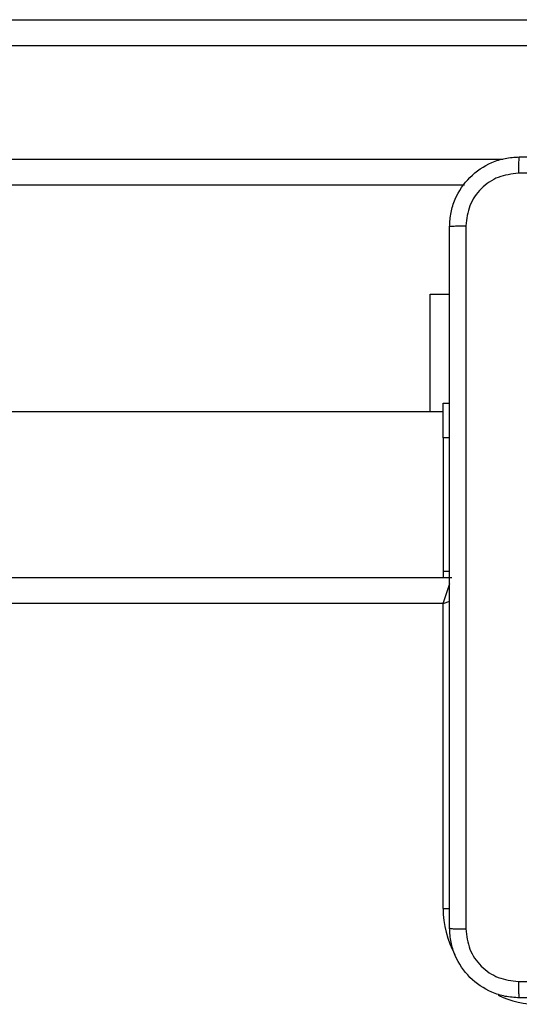
# Model space of a CAD drawing. Units: millimetres. Extents: x -4088 to -1533, y -1429 to -23.
# Drawn here: x -3040 to -3034, y -955 to -943 of the extents above; entities that cross this region are included whole.
import ezdxf

# ---------------------------------------------------------------- set-up
doc = ezdxf.new("R2010")
doc.units = ezdxf.units.MM
doc.header["$LTSCALE"] = 20
doc.layers.add('VP-EQ', color=7, linetype='Continuous', true_color=0x8a3492)

# ---------------------------------------------------------------- blocks, each defined once
blk = doc.blocks.new('WD1418__')
at = {"color": 7, "linetype": 'Continuous', "lineweight": 25}
for p, q in [((20207.53, 24270.05), (20207.53, 25048.87)), ((20210.53, 25049.01), (20210.53, 24270.18)), ((20226.53, 24978.12), (20226.53, 24331.16)), ((20239.03, 24974.15), (20239.03, 24976.39)), ((20251.53, 24975.64), (20251.53, 24976.39)), ((20255.53, 24976.39), (20255.53, 24975.64)), ((20270.81, 24975.64), (20270.81, 24976.39)), ((20271.53, 24332.64), (20271.53, 24976.64)), ((20255.53, 24975.64), (20251.53, 24975.64)), ((20252.53, 24975.64), (20252.53, 24333.64)), ((20255.53, 24975.64), (20270.81, 24975.64)), ((20270.81, 24975.64), (20271.53, 24975.64)), ((20309.53, 24975.64), (20274.53, 24975.64)), ((20274.53, 24975.64), (20274.53, 24333.64)), ((20252.53, 24974.15), (20239.03, 24974.15))]:
    blk.add_line(p, q, dxfattribs=at)
at = {"color": 8, "linetype": 'Continuous', "lineweight": 25}
for p, q in [((20223.53, 24326.78), (20223.53, 24982.5)), ((20274.53, 24975.64), (20272.21, 24976.42)), ((20274.53, 24975.64), (20274.27, 24976.42)), ((20309.53, 24975.64), (20309.53, 24976.41))]:
    blk.add_line(p, q, dxfattribs=at)
for start, end in [(334.8905, 360), (270, 298.7455)]:
    blk.add_arc((20309.53, 24986.64), 11, start, end, dxfattribs=at)
at = {"color": 7, "linetype": 'Continuous', "lineweight": 25}
for points, knots in [([(20223.28, 24984.39), (20223.28, 24993.33), (20223.28, 25011.22), (20223.28, 25038.07), (20223.28, 25055.95), (20223.28, 25064.89)], [0, 0, 0, 0, 0.333296, 0.666701, 1, 1, 1, 1]), ([(20225.15, 25065), (20225.15, 25056.04), (20225.15, 25038.11), (20225.15, 25011.18), (20225.15, 24993.25), (20225.15, 24984.29)], [0, 0, 0, 0, 0.333336, 0.666664, 1, 1, 1, 1]), ([(20317.9, 24984.29), (20317.9, 24993.25), (20317.9, 25011.18), (20317.9, 25038.11), (20317.9, 25056.04), (20317.9, 25065)], [0, 0, 0, 0, 0.333336, 0.666664, 1, 1, 1, 1]), ([(20319.78, 25064.89), (20319.78, 25055.95), (20319.78, 25038.07), (20319.78, 25011.22), (20319.78, 24993.33), (20319.78, 24984.39)], [0, 0, 0, 0, 0.333296, 0.666701, 1, 1, 1, 1]), ([(20223.28, 24984.39), (20223.31, 24984.38), (20223.36, 24984.35), (20223.79, 24984.32), (20224.41, 24984.29), (20224.9, 24984.29), (20225.15, 24984.29)], [0, 0, 0, 0, 0.249939, 0.499873, 0.749597, 1, 1, 1, 1]), ([(20231.28, 24976.39), (20230.73, 24976.43), (20229.66, 24976.49), (20227.65, 24977.14), (20225.48, 24978.59), (20224.02, 24980.77), (20223.37, 24982.77), (20223.31, 24983.85), (20223.28, 24984.39)], [0, 0, 0, 0, 0.130357, 0.257319, 0.49999, 0.742411, 0.869443, 1, 1, 1, 1]), ([(20319.78, 24984.39), (20319.74, 24983.85), (20319.68, 24982.77), (20319.03, 24980.77), (20317.58, 24978.59), (20315.4, 24977.14), (20313.4, 24976.49), (20312.32, 24976.43), (20311.78, 24976.39)], [0, 0, 0, 0, 0.130546, 0.257575, 0.500017, 0.742666, 0.869631, 1, 1, 1, 1]), ([(20317.9, 24984.29), (20318.15, 24984.29), (20318.65, 24984.29), (20319.27, 24984.32), (20319.69, 24984.35), (20319.75, 24984.38), (20319.78, 24984.39)], [0, 0, 0, 0, 0.250403, 0.500127, 0.750061, 1, 1, 1, 1]), ([(20225.15, 24984.29), (20225.25, 24983.5), (20225.43, 24981.93), (20226.82, 24979.93), (20228.81, 24978.54), (20230.38, 24978.36), (20231.17, 24978.27)], [0, 0, 0, 0, 0.2500301, 0.499938, 0.7500402, 1, 1, 1, 1]), ([(20311.88, 24978.27), (20312.67, 24978.36), (20314.25, 24978.54), (20316.24, 24979.93), (20317.62, 24981.93), (20317.81, 24983.5), (20317.9, 24984.29)], [0, 0, 0, 0, 0.249954, 0.500054, 0.749966, 1, 1, 1, 1]), ([(20231.17, 24978.27), (20240.13, 24978.27), (20258.06, 24978.27), (20284.99, 24978.27), (20302.92, 24978.27), (20311.88, 24978.27)], [0, 0, 0, 0, 0.333336, 0.666664, 1, 1, 1, 1]), ([(20231.28, 24976.39), (20231.26, 24976.42), (20231.24, 24976.48), (20231.2, 24976.91), (20231.18, 24977.52), (20231.17, 24978.02), (20231.17, 24978.27)], [0, 0, 0, 0, 0.250402, 0.500126, 0.750061, 1, 1, 1, 1]), ([(20311.78, 24976.39), (20311.79, 24976.42), (20311.82, 24976.48), (20311.85, 24976.9), (20311.88, 24977.52), (20311.88, 24978.02), (20311.88, 24978.27)], [0, 0, 0, 0, 0.249939, 0.499873, 0.749597, 1, 1, 1, 1]), ([(20311.78, 24976.39), (20302.84, 24976.39), (20284.96, 24976.39), (20258.1, 24976.39), (20240.22, 24976.39), (20231.28, 24976.39)], [0, 0, 0, 0, 0.3332958, 0.6667014, 1, 1, 1, 1])]:
    blk.add_open_spline(points, degree=3, knots=knots, dxfattribs=at)
blk = doc.blocks.new('WD1418 __ 2D')
at = {"xscale": 0.1, "yscale": 0.1, "zscale": 0.1, "rotation": 270}
blk.add_blockref('WD1418__', (-5532.882, 1077.481), dxfattribs=at)

msp = doc.modelspace()

# ---------------------------------------------------------------- block references
at = {"layer": 'VP-EQ', "color": 0}
msp.add_blockref('WD1418 __ 2D', (0, 0), dxfattribs=at)

doc.saveas('drawing.dxf')
